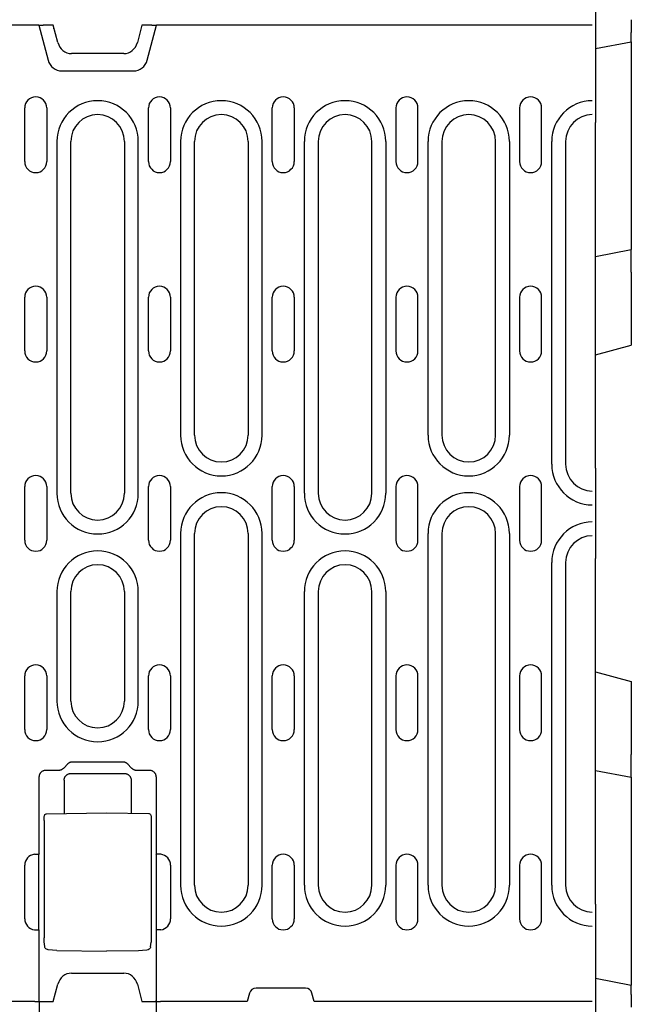
# Model space of a CAD drawing. Extents: x 98176 to 107550, y -1548 to 5135.
# Drawn here: x 103798 to 103935, y -606 to -385 of the extents above; entities that cross this region are included whole.
import ezdxf

# ---------------------------------------------------------------- set-up
doc = ezdxf.new("R2010")
doc.units = 0
doc.header["$LTSCALE"] = 2.5
doc.layers.get('DEFPOINTS').update_dxf_attribs({"color": 10, "linetype": 'CONTINUOUS'})
for name, color, linetype in [('BEMASS', 10, 'CONTINUOUS'), ('DUENN-18', 10, 'CONTINUOUS'), ('SICHTBAR', 10, 'CONTINUOUS'), ('SICHTBARE_KANTEN_DIN_', 7, 'CONTINUOUS'), ('SICHTBARE_TANGENTIALE_KANT', 7, 'CONTINUOUS')]:
    doc.layers.add(name, color=color, linetype=linetype)
doc.styles.add('BEMSTIL', font='isocp3.shx', dxfattribs={"width": 0.8})
doc.dimstyles.new('BEMASS', dxfattribs={"dimtxt": 3.5, "dimasz": 3.5, "dimexe": 2, "dimexo": 0, "dimgap": 1, "dimtad": 1, "dimdec": 0, "dimtxsty": 'BEMSTIL', "dimcen": 3, "dimclrd": 3, "dimclre": 3, "dimclrt": 4, "dimazin": 3, "dimtfac": 0.875, "dimtdec": 0, "dimtmove": 0, "dimatfit": 3, "dimtolj": 1})

# ---------------------------------------------------------------- blocks, each defined once
blk = doc.blocks.new('*D663')
at = {"layer": 'BEMASS', "color": 3}
for p, q in [((103782.1, -412.6), (103782.1, -292.75)), ((103794.1, -412.6), (103794.1, -292.75)), ((103757.6, -306.75), (103733.1, -306.75)), ((103782.1, -306.75), (103794.1, -306.75)), ((103818.6, -306.75), (103875.92, -306.75))]:
    blk.add_line(p, q, dxfattribs=at)
for points in [[(103757.6, -302.67), (103757.6, -310.83), (103782.1, -306.75)], [(103818.6, -302.67), (103818.6, -310.83), (103794.1, -306.75)]]:
    blk.add_solid(points, dxfattribs=at)
at = {"layer": 'DEFPOINTS', "color": 0}
for p in [(103794.1, -306.75), (103782.1, -412.6), (103794.1, -412.6)]:
    blk.add_point(p, dxfattribs=at)
at = {"layer": 'BEMASS', "color": 4, "insert": (103859.51, -287.5), "char_height": 24.5, "attachment_point": 5, "style": 'BEMSTIL'}
blk.add_mtext('\\A1;12', dxfattribs=at)
blk = doc.blocks.new('*D664')
at = {"layer": 'BEMASS', "color": 3}
for p, q in [((103802.74, -605.1), (103802.74, -701.15)), ((103828.87, -605.1), (103828.87, -701.15)), ((103778.24, -687.15), (103753.74, -687.15)), ((103802.74, -687.15), (103828.87, -687.15)), ((103853.37, -687.15), (103913.92, -687.15))]:
    blk.add_line(p, q, dxfattribs=at)
for points in [[(103778.24, -683.06), (103778.24, -691.23), (103802.74, -687.15)], [(103853.37, -683.06), (103853.37, -691.23), (103828.87, -687.15)]]:
    blk.add_solid(points, dxfattribs=at)
at = {"layer": 'DEFPOINTS', "color": 0}
for p in [(103802.74, -605.1), (103828.87, -605.1), (103828.87, -687.15)]:
    blk.add_point(p, dxfattribs=at)
at = {"layer": 'BEMASS', "color": 4, "insert": (103895.89, -667.89), "char_height": 24.5, "attachment_point": 5, "style": 'BEMSTIL'}
blk.add_mtext('\\A1;28', dxfattribs=at)

msp = doc.modelspace()

# ---------------------------------------------------------------- linework, layer by layer
at = {"layer": 'DUENN-18', "color": 133}
for p, q in [((103802.6, -386.6), (103804.7, -394.44)), ((103826.9, -394.44), (103829, -386.6)), ((103807.8, -396.82), (103823.8, -396.82)), ((103799.48, -417.1), (103799.48, -405.1)), ((103804.42, -405.1), (103804.42, -417.1)), ((103827.18, -417.1), (103827.18, -405.1)), ((103832.12, -405.1), (103832.12, -417.1)), ((103854.88, -417.1), (103854.88, -405.1)), ((103859.82, -405.1), (103859.82, -417.1)), ((103882.58, -405.1), (103882.58, -417.1)), ((103887.52, -417.1), (103887.52, -405.1)), ((103910.28, -405.1), (103910.28, -417.1)), ((103915.22, -417.1), (103915.22, -405.1)), ((103806.69, -412.6), (103806.69, -491.35)), ((103809.8, -491.35), (103809.8, -412.6)), ((103821.8, -412.6), (103821.8, -491.35)), ((103824.91, -491.35), (103824.91, -412.6)), ((103834.39, -412.6), (103834.39, -478.35)), ((103837.5, -478.35), (103837.5, -412.6)), ((103849.5, -412.6), (103849.5, -478.35)), ((103852.61, -478.35), (103852.61, -412.6)), ((103862.09, -491.35), (103862.09, -412.6)), ((103865.2, -412.6), (103865.2, -491.35)), ((103877.2, -491.35), (103877.2, -412.6)), ((103880.31, -412.6), (103880.31, -491.35)), ((103889.79, -478.35), (103889.79, -412.6)), ((103892.9, -412.6), (103892.9, -478.35)), ((103904.9, -478.35), (103904.9, -412.6)), ((103908.01, -412.6), (103908.01, -478.35)), ((103917.49, -484.85), (103917.49, -412.6)), ((103920.6, -412.6), (103920.6, -484.85)), ((103799.48, -459.48), (103799.48, -447.48)), ((103804.42, -447.48), (103804.42, -459.48)), ((103827.18, -459.48), (103827.18, -447.48)), ((103832.12, -447.48), (103832.12, -459.48)), ((103854.88, -459.48), (103854.88, -447.48)), ((103859.82, -447.48), (103859.82, -459.48)), ((103882.58, -447.48), (103882.58, -459.48)), ((103887.52, -459.48), (103887.52, -447.48)), ((103910.28, -447.48), (103910.28, -459.48)), ((103915.22, -459.48), (103915.22, -447.48)), ((103799.48, -501.85), (103799.48, -489.85)), ((103804.42, -489.85), (103804.42, -501.85)), ((103827.18, -501.85), (103827.18, -489.85)), ((103832.12, -489.85), (103832.12, -501.85)), ((103854.88, -501.85), (103854.88, -489.85)), ((103859.82, -489.85), (103859.82, -501.85)), ((103882.58, -489.85), (103882.58, -501.85)), ((103887.52, -501.85), (103887.52, -489.85)), ((103910.28, -489.85), (103910.28, -501.85)), ((103915.22, -501.85), (103915.22, -489.85)), ((103834.39, -500.35), (103834.39, -579.1)), ((103837.5, -579.1), (103837.5, -500.35)), ((103849.5, -500.35), (103849.5, -579.1)), ((103852.61, -579.1), (103852.61, -500.35)), ((103889.79, -579.1), (103889.79, -500.35)), ((103892.9, -500.35), (103892.9, -579.1)), ((103904.9, -579.1), (103904.9, -500.35)), ((103908.01, -500.35), (103908.01, -579.1)), ((103917.49, -579.1), (103917.49, -506.85)), ((103920.6, -506.85), (103920.6, -579.1)), ((103806.69, -513.35), (103806.69, -537.85)), ((103809.8, -537.85), (103809.8, -513.35)), ((103821.8, -513.35), (103821.8, -537.85)), ((103824.91, -537.85), (103824.91, -513.35)), ((103862.09, -579.1), (103862.09, -513.35)), ((103865.2, -513.35), (103865.2, -579.1)), ((103877.2, -579.1), (103877.2, -513.35)), ((103880.31, -513.35), (103880.31, -579.1)), ((103799.48, -544.23), (103799.48, -532.23)), ((103804.42, -532.23), (103804.42, -544.23)), ((103827.18, -544.23), (103827.18, -532.23)), ((103832.12, -532.23), (103832.12, -544.23)), ((103854.88, -544.23), (103854.88, -532.23)), ((103859.82, -532.23), (103859.82, -544.23)), ((103882.58, -532.23), (103882.58, -544.23)), ((103887.52, -544.23), (103887.52, -532.23)), ((103910.28, -532.23), (103910.28, -544.23)), ((103915.22, -544.23), (103915.22, -532.23)), ((103808.2, -552.84), (103809.1, -551.9)), ((103810.15, -551.44), (103821.45, -551.44)), ((103822.5, -551.9), (103823.4, -552.84)), ((103802.74, -572.06), (103802.74, -554.81)), ((103804.23, -553.31), (103807.12, -553.31)), ((103809.8, -554.07), (103821.8, -554.07)), ((103824.48, -553.31), (103827.37, -553.31)), ((103828.87, -554.81), (103828.87, -572.06)), ((103808.3, -555.57), (103808.3, -563.02)), ((103823.3, -555.57), (103823.3, -562.95)), ((103804.37, -563.09), (103817.8, -562.85)), ((103817.8, -562.85), (103827.23, -563.02)), ((103803.83, -564.59), (103803.83, -590.85)), ((103827.77, -564.52), (103827.77, -590.89)), ((103801.66, -572.15), (103802.66, -572.15)), ((103802.66, -589.06), (103802.66, -572.15)), ((103828.94, -572.15), (103828.94, -589.06)), ((103829.94, -572.15), (103828.94, -572.15)), ((103799.48, -586.6), (103799.48, -574.6)), ((103832.12, -574.6), (103832.12, -586.6)), ((103854.88, -586.6), (103854.88, -574.6)), ((103859.82, -574.6), (103859.82, -586.6)), ((103882.58, -574.6), (103882.58, -586.6)), ((103887.52, -586.6), (103887.52, -574.6)), ((103910.28, -574.6), (103910.28, -586.6)), ((103915.22, -586.6), (103915.22, -574.6)), ((103801.66, -589.06), (103802.66, -589.06)), ((103802.74, -605.1), (103802.74, -589.15)), ((103828.87, -589.15), (103828.87, -605.1)), ((103829.94, -589.06), (103828.94, -589.06)), ((103803.95, -592.81), (103803.86, -591.76)), ((103827.65, -592.89), (103827.75, -591.8)), ((103806.68, -593.66), (103817.8, -593.85)), ((103824.92, -593.73), (103817.8, -593.85))]:
    msp.add_line(p, q, dxfattribs=at)
at = {"layer": 'DUENN-18', "color": 133, "flags": 128}
for points in [[(103807.12, -553.31), (103807.17, -553.31), (103807.22, -553.31), (103807.27, -553.3), (103807.32, -553.3), (103807.37, -553.29), (103807.42, -553.28), (103807.47, -553.27), (103807.51, -553.25), (103807.56, -553.24), (103807.61, -553.22), (103807.66, -553.2), (103807.71, -553.18), (103807.75, -553.16), (103807.8, -553.14), (103807.84, -553.12), (103807.89, -553.09), (103807.93, -553.06), (103807.97, -553.03), (103808.01, -553), (103808.05, -552.97), (103808.09, -552.94), (103808.13, -552.91), (103808.16, -552.87), (103808.2, -552.84)], [(103809.1, -551.9), (103809.13, -551.86), (103809.17, -551.83), (103809.2, -551.8), (103809.24, -551.77), (103809.28, -551.73), (103809.32, -551.71), (103809.36, -551.68), (103809.4, -551.65), (103809.45, -551.62), (103809.49, -551.6), (103809.53, -551.58), (103809.58, -551.56), (103809.63, -551.54), (103809.67, -551.52), (103809.72, -551.51), (103809.77, -551.49), (103809.82, -551.48), (103809.86, -551.47), (103809.91, -551.46), (103809.96, -551.45), (103810.01, -551.45), (103810.06, -551.44), (103810.11, -551.44), (103810.15, -551.44)], [(103821.45, -551.44), (103821.5, -551.44), (103821.54, -551.44), (103821.59, -551.45), (103821.64, -551.45), (103821.69, -551.46), (103821.74, -551.47), (103821.79, -551.48), (103821.83, -551.49), (103821.88, -551.51), (103821.93, -551.52), (103821.98, -551.54), (103822.02, -551.56), (103822.07, -551.58), (103822.11, -551.6), (103822.15, -551.62), (103822.2, -551.65), (103822.24, -551.68), (103822.28, -551.71), (103822.32, -551.73), (103822.36, -551.77), (103822.4, -551.8), (103822.43, -551.83), (103822.47, -551.86), (103822.5, -551.9)], [(103823.4, -552.84), (103823.44, -552.87), (103823.47, -552.91), (103823.51, -552.94), (103823.55, -552.97), (103823.59, -553), (103823.63, -553.03), (103823.67, -553.06), (103823.71, -553.09), (103823.76, -553.12), (103823.8, -553.14), (103823.85, -553.16), (103823.89, -553.18), (103823.94, -553.2), (103823.99, -553.22), (103824.04, -553.24), (103824.09, -553.25), (103824.14, -553.27), (103824.18, -553.28), (103824.23, -553.29), (103824.28, -553.3), (103824.33, -553.3), (103824.38, -553.31), (103824.43, -553.31), (103824.48, -553.31)], [(103802.74, -554.81), (103802.74, -554.72), (103802.75, -554.63), (103802.76, -554.53), (103802.78, -554.44), (103802.81, -554.35), (103802.84, -554.26), (103802.88, -554.16), (103802.93, -554.07), (103802.98, -553.99), (103803.04, -553.9), (103803.1, -553.82), (103803.17, -553.75), (103803.25, -553.68), (103803.33, -553.61), (103803.41, -553.55), (103803.5, -553.5), (103803.59, -553.45), (103803.68, -553.41), (103803.77, -553.38), (103803.87, -553.35), (103803.96, -553.33), (103804.05, -553.32), (103804.14, -553.31), (103804.23, -553.31)], [(103808.3, -555.57), (103808.3, -555.48), (103808.31, -555.39), (103808.33, -555.3), (103808.35, -555.2), (103808.37, -555.11), (103808.41, -555.02), (103808.45, -554.93), (103808.49, -554.84), (103808.54, -554.75), (103808.6, -554.67), (103808.67, -554.59), (103808.74, -554.51), (103808.81, -554.44), (103808.89, -554.38), (103808.98, -554.32), (103809.07, -554.26), (103809.16, -554.22), (103809.25, -554.18), (103809.34, -554.14), (103809.43, -554.12), (103809.53, -554.1), (103809.62, -554.08), (103809.71, -554.08), (103809.8, -554.07)], [(103821.8, -554.07), (103821.89, -554.08), (103821.98, -554.08), (103822.08, -554.1), (103822.17, -554.12), (103822.26, -554.14), (103822.35, -554.18), (103822.45, -554.22), (103822.54, -554.26), (103822.62, -554.32), (103822.71, -554.38), (103822.79, -554.44), (103822.86, -554.51), (103822.93, -554.59), (103823, -554.67), (103823.06, -554.75), (103823.11, -554.84), (103823.16, -554.93), (103823.2, -555.02), (103823.23, -555.11), (103823.26, -555.2), (103823.28, -555.3), (103823.29, -555.39), (103823.3, -555.48), (103823.3, -555.57)], [(103827.37, -553.31), (103827.46, -553.31), (103827.55, -553.32), (103827.64, -553.33), (103827.73, -553.35), (103827.83, -553.38), (103827.92, -553.41), (103828.01, -553.45), (103828.1, -553.5), (103828.19, -553.55), (103828.27, -553.61), (103828.35, -553.68), (103828.43, -553.75), (103828.5, -553.82), (103828.56, -553.9), (103828.62, -553.99), (103828.68, -554.07), (103828.72, -554.16), (103828.76, -554.26), (103828.79, -554.35), (103828.82, -554.44), (103828.84, -554.53), (103828.85, -554.63), (103828.86, -554.72), (103828.87, -554.81)], [(103803.83, -564.59), (103803.83, -564.32), (103803.83, -564.07), (103803.84, -563.85), (103803.86, -563.68), (103803.87, -563.54), (103803.89, -563.46), (103803.94, -563.35), (103804.01, -563.25), (103804.12, -563.16), (103804.24, -563.11), (103804.37, -563.09)], [(103827.23, -563.02), (103827.36, -563.04), (103827.49, -563.09), (103827.59, -563.18), (103827.66, -563.28), (103827.71, -563.39), (103827.73, -563.47), (103827.75, -563.61), (103827.76, -563.78), (103827.77, -564), (103827.77, -564.25), (103827.77, -564.52)], [(103803.86, -591.76), (103803.84, -591.58), (103803.83, -591.37), (103803.83, -591.11), (103803.83, -590.85)], [(103827.77, -590.89), (103827.77, -591.16), (103827.77, -591.41), (103827.76, -591.63), (103827.75, -591.8)], [(103804.34, -593.39), (103804.2, -593.28), (103804.08, -593.15), (103803.99, -592.99), (103803.95, -592.81)], [(103804.75, -593.52), (103804.54, -593.47), (103804.34, -593.39)], [(103806.68, -593.66), (103805.72, -593.62), (103804.75, -593.52)], [(103826.84, -593.6), (103825.88, -593.69), (103824.92, -593.73)], [(103827.32, -593.42), (103827.1, -593.54), (103826.84, -593.6)], [(103827.65, -592.89), (103827.61, -593.05), (103827.54, -593.19), (103827.44, -593.32), (103827.32, -593.42)]]:
    msp.add_lwpolyline(points, dxfattribs=at)
at = {"layer": 'DUENN-18', "color": 133}
for centre, radius, start, end in [((103807.8, -393.6), 3.21, 195, 270), ((103823.8, -393.6), 3.21, 270, 345), ((103801.95, -405.1), 2.47, 0, 180), ((103829.65, -405.1), 2.47, 0, 180), ((103857.35, -405.1), 2.47, 0, 180), ((103885.05, -405.1), 2.47, 0, 180), ((103912.75, -405.1), 2.47, 0, 180), ((103815.8, -412.6), 9.11, 0, 180), ((103843.5, -412.6), 9.11, 0, 180), ((103871.2, -412.6), 9.11, 0, 180), ((103898.9, -412.6), 9.11, 0, 180), ((103926.6, -412.6), 9.11, 90.3145, 180), ((103815.8, -412.6), 6, 0, 180), ((103843.5, -412.6), 6, 0, 180), ((103871.2, -412.6), 6, 0, 180), ((103898.9, -412.6), 6, 0, 180), ((103926.6, -412.6), 6, 90.4775, 180), ((103801.95, -417.1), 2.47, 180, 0), ((103829.65, -417.1), 2.47, 180, 0), ((103857.35, -417.1), 2.47, 180, 0), ((103885.05, -417.1), 2.47, 180, 0), ((103912.75, -417.1), 2.47, 180, 0), ((103801.95, -447.48), 2.47, 0, 180), ((103829.65, -447.48), 2.47, 0, 180), ((103857.35, -447.48), 2.47, 0, 180), ((103885.05, -447.48), 2.47, 0, 180), ((103912.75, -447.48), 2.47, 0, 180), ((103801.95, -459.48), 2.47, 180, 0), ((103829.65, -459.48), 2.47, 180, 0), ((103857.35, -459.48), 2.47, 180, 0), ((103885.05, -459.48), 2.47, 180, 0), ((103912.75, -459.48), 2.47, 180, 0), ((103843.5, -478.35), 9.11, 180, 0), ((103843.5, -478.35), 6, 180, 0), ((103898.9, -478.35), 9.11, 180, 0), ((103898.9, -478.35), 6, 180, 0), ((103926.6, -484.85), 9.11, 180, 269.6855), ((103926.6, -484.85), 6, 180, 269.5225), ((103801.95, -489.85), 2.47, 0, 180), ((103829.65, -489.85), 2.47, 0, 180), ((103857.35, -489.85), 2.47, 0, 180), ((103885.05, -489.85), 2.47, 0, 180), ((103912.75, -489.85), 2.47, 0, 180), ((103815.8, -491.35), 9.11, 180, 0), ((103815.8, -491.35), 6, 180, 0), ((103843.5, -500.35), 9.11, 0, 180), ((103871.2, -491.35), 9.11, 180, 0), ((103871.2, -491.35), 6, 180, 0), ((103898.9, -500.35), 9.11, 0, 180), ((103843.5, -500.35), 6, 0, 180), ((103898.9, -500.35), 6, 0, 180), ((103926.6, -506.85), 9.11, 90.3145, 180), ((103801.95, -501.85), 2.47, 180, 0), ((103829.65, -501.85), 2.47, 180, 0), ((103857.35, -501.85), 2.47, 180, 0), ((103885.05, -501.85), 2.47, 180, 0), ((103912.75, -501.85), 2.47, 180, 0), ((103926.6, -506.85), 6, 90.4775, 180), ((103815.8, -513.35), 9.11, 0, 180), ((103871.2, -513.35), 9.11, 0, 180), ((103815.8, -513.35), 6, 0, 180), ((103871.2, -513.35), 6, 0, 180), ((103801.95, -532.23), 2.47, 0, 180), ((103829.65, -532.23), 2.47, 0, 180), ((103857.35, -532.23), 2.47, 0, 180), ((103885.05, -532.23), 2.47, 0, 180), ((103912.75, -532.23), 2.47, 0, 180), ((103815.8, -537.85), 9.11, 180, 0), ((103815.8, -537.85), 6, 180, 0), ((103801.95, -544.23), 2.47, 180, 0), ((103829.65, -544.23), 2.47, 180, 0), ((103857.35, -544.23), 2.47, 180, 0), ((103885.05, -544.23), 2.47, 180, 0), ((103912.75, -544.23), 2.47, 180, 0), ((103801.95, -574.6), 2.47, 96.7832, 180), ((103829.65, -574.6), 2.47, 0, 83.2168), ((103857.35, -574.6), 2.47, 0, 180), ((103885.05, -574.6), 2.47, 0, 180), ((103912.75, -574.6), 2.47, 0, 180), ((103843.5, -579.1), 9.11, 180, 0), ((103843.5, -579.1), 6, 180, 0), ((103871.2, -579.1), 9.11, 180, 0), ((103871.2, -579.1), 6, 180, 0), ((103898.9, -579.1), 9.11, 180, 0), ((103898.9, -579.1), 6, 180, 0), ((103926.6, -579.1), 9.11, 180, 269.6855), ((103926.6, -579.1), 6, 180, 269.5225), ((103801.95, -586.6), 2.47, 180, 263.2168), ((103829.65, -586.6), 2.47, 276.7832, 0), ((103857.35, -586.6), 2.47, 180, 0), ((103885.05, -586.6), 2.47, 180, 0), ((103912.75, -586.6), 2.47, 180, 0)]:
    msp.add_arc(centre, radius, start, end, dxfattribs=at)
for centre, major_axis, ratio, start_param, end_param in [((103804.96, -1319.59), (0, 748.73), 0.052336, 0.056835, 0.058844), ((103826.64, -1319.59), (0, 748.73), 0.052336, 6.224341, 6.22635), ((103804.96, 158.38), (0, -748.73), 0.052336, 6.224341, 6.22635), ((103826.64, 158.38), (0, -748.73), 0.052336, 0.056835, 0.058844), ((103804.6, -592.96), (-0.254, -0.431), 0.651049, 6.279004, 6.283365), ((103827.03, -593.02), (0.289, -0.408), 0.701493, 6.282742, 6.28818)]:
    msp.add_ellipse(centre, major_axis=major_axis, ratio=ratio, start_param=start_param, end_param=end_param, dxfattribs=at)
at = {"layer": 'SICHTBAR', "color": 133}
for p, q in [((103802.6, -386.6), (103552, -386.6)), ((103802.6, -386.6), (103803.63, -386.6)), ((103805.87, -386.6), (103803.63, -386.6)), ((103806.06, -387.33), (103805.83, -387.33)), ((103806.91, -390.49), (103805.87, -386.6)), ((103825.73, -386.6), (103824.69, -390.49)), ((103827.97, -386.6), (103825.73, -386.6)), ((103827.97, -386.6), (103829, -386.6)), ((103926.55, -386.6), (103829, -386.6)), ((103821.68, -392.95), (103809.92, -392.95)), ((103809.92, -598.76), (103821.68, -598.76)), ((103805.87, -605.1), (103806.91, -601.22)), ((103824.69, -601.22), (103825.73, -605.1)), ((103849.81, -603.22), (103849.3, -605.1)), ((103862.35, -602.1), (103851.26, -602.1)), ((103864.3, -605.1), (103863.79, -603.22)), ((103801.74, -605.1), (103552.86, -605.1)), ((103801.74, -605.1), (103805.87, -605.1)), ((103802.74, -605.1), (103802.95, -605.1)), ((103825.73, -605.1), (103829.86, -605.1)), ((103828.87, -605.1), (103828.65, -605.1)), ((103849.3, -605.1), (103829.86, -605.1)), ((103926.55, -605.1), (103864.3, -605.1))]:
    msp.add_line(p, q, dxfattribs=at)
for centre, start, end in [((103851.26, -603.6), 90, 165), ((103862.35, -603.6), 15, 90)]:
    msp.add_arc(centre, 1.5, start, end, dxfattribs=at)
for centre, major_axis, start_param, end_param in [((103809.8, -389.69), (0.76, -3.18), 4.742739, 6.067861), ((103821.8, -389.69), (-0.76, -3.18), 0.215325, 1.540447), ((103809.8, -602.01), (0.76, 3.18), 0.215325, 1.540447), ((103821.8, -602.01), (-0.76, 3.18), 4.742739, 6.067861)]:
    msp.add_ellipse(centre, major_axis=major_axis, ratio=0.917788, start_param=start_param, end_param=end_param, dxfattribs=at)
at = {"layer": 'SICHTBARE_KANTEN_DIN_', "color": 133}
for p, q in [((103927.3, -378.35), (103927.3, -408.35)), ((103935.3, -385.35), (103935.3, -388.21)), ((103935.3, -390.3), (103935.3, -388.21)), ((103935.3, -390.3), (103935.3, -436.8)), ((103927.3, -485.73), (103927.3, -408.35)), ((103935.3, -441.85), (103935.3, -436.8)), ((103935.3, -441.85), (103935.3, -455.35)), ((103935.3, -455.35), (103935.3, -458.21)), ((103927.3, -460.35), (103935.3, -458.21)), ((103927.3, -485.73), (103927.3, -505.98)), ((103927.3, -583.35), (103927.3, -505.98)), ((103927.3, -531.35), (103935.3, -533.5)), ((103935.3, -533.5), (103935.3, -536.35)), ((103935.3, -536.35), (103935.3, -549.85)), ((103935.3, -554.91), (103935.3, -549.85)), ((103935.3, -554.91), (103935.3, -601.41)), ((103927.3, -583.35), (103927.3, -613.35)), ((103935.3, -603.5), (103935.3, -601.41)), ((103935.3, -603.5), (103935.3, -606.35))]:
    msp.add_line(p, q, dxfattribs=at)
at = {"layer": 'SICHTBARE_TANGENTIALE_KANT', "color": 133}
for p, q in [((103927.3, -391.82), (103935.3, -390.3)), ((103927.3, -438.32), (103935.3, -436.8)), ((103927.3, -553.39), (103935.3, -554.91)), ((103927.3, -599.89), (103935.3, -601.41))]:
    msp.add_line(p, q, dxfattribs=at)

# ---------------------------------------------------------------- dimensions: what is measured, and where the dimension line sits
at = {"layer": 'BEMASS'}
dim = msp.add_linear_dim(base=(103794.1, -306.75), p1=(103782.1, -412.6), p2=(103794.1, -412.6), dimstyle='BEMASS', override={"dimscale": 7, "dimexe": 2, "dimgap": 1, "dimdec": 0, "dimclrt": 4, "dimtdec": 0, "dimtmove": 0, "dimatfit": 0}, dxfattribs=at)
dim.commit()
dim.dimension.update_dxf_attribs({"geometry": '*D663', "text_midpoint": (103859.51, -287.5)})
dim = msp.add_linear_dim(base=(103828.87, -687.15), p1=(103802.74, -605.1), p2=(103828.87, -605.1), text='28', dimstyle='BEMASS', override={"dimscale": 7, "dimexe": 2, "dimgap": 1, "dimdec": 0, "dimclrt": 4, "dimtdec": 0, "dimtmove": 0, "dimatfit": 0}, dxfattribs=at)
dim.commit()
dim.dimension.update_dxf_attribs({"geometry": '*D664', "text_midpoint": (103895.89, -667.89)})

doc.saveas('drawing.dxf')
